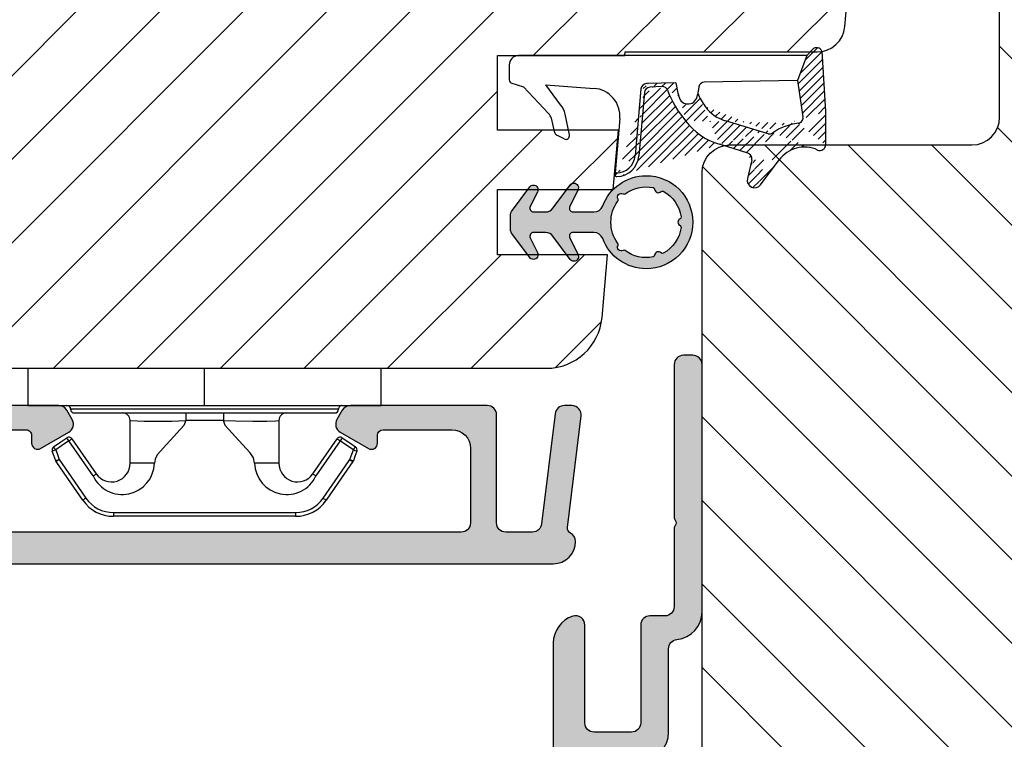
# Model space of a CAD drawing. Units: millimetres. Extents: x 7428 to 8616, y 5716 to 6556.
# Drawn here: x 8059 to 8112, y 5835 to 5874 of the extents above; entities that cross this region are included whole.
import ezdxf

# ---------------------------------------------------------------- set-up
doc = ezdxf.new("R2010")
doc.units = ezdxf.units.MM
doc.layers.get('0').update_dxf_attribs({"lineweight": 0})
for name, color, linetype, lineweight in [('03 FRAME', 40, 'Continuous', 25), ('04 FRAME HATCH', 40, 'Continuous', 0), ('05 SASH', 40, 'Continuous', 25), ('06 SASH HATCH', 40, 'Continuous', 0), ('09 ALUMINIUM', 55, 'Continuous', 25), ('10 ALUMINIUM HATCH', 55, 'Continuous', 0), ('13 GASKET', 254, 'Continuous', 25), ('14 GASKET HATCH', 254, 'Continuous', 0), ('15 CLIPS', 22, 'Continuous', 25)]:
    doc.layers.add(name, color=color, linetype=linetype, lineweight=lineweight)

# ---------------------------------------------------------------- blocks, each defined once
blk = doc.blocks.new('02 v.side')
at = {"layer": '14 GASKET HATCH'}
h = blk.add_hatch(dxfattribs=at)
h.set_pattern_fill('ANSI31', color=43, scale=0.1, style=0)
h.set_pattern_definition([(45, (0, 0), (-0.2245064030267288, 0.2245064030267289), [])])
edge = h.paths.add_edge_path()
edge.add_line((-17.12589703774194, 0.07063353115558257), (-16.61969565963852, 1.396405277846899))
edge.add_line((-17.92729047715289, -0.1663972503800402), (-18.12418762590067, 3.073050373533878))
edge.add_line((-17.12589703774194, 0.07063353115558257), (-17.42450623069081, -0.2600684142047349))
edge.add_arc((-17.64716694156462, -0.05901566532230262), 0.3, 200.9736532812382, 317.9193631345689)
edge.add_line((-16.61969565963852, 1.396405277846899), (-16.91164614813306, 3.364531754297563))
edge.add_line((-13.95133777340794, 5.316028401270503), (-12.41606025959229, 4.81912163805737))
edge.add_line((-15.03524143214983, 4.262691497225038), (-12.75580637949045, 3.564301900400156))
edge.add_arc((-13.2784927177953, 1.633809996312098), 2, 35.85915294467413, 74.85022402015707)
edge.add_arc((-17.82418892615868, 4.868843565947774), 0.3, 65.38136565423626, 180)
edge.add_arc((-16.99103596271061, 6.687044913295669), 1.7, 245.3813656542363, 323.3541924781055)
edge.add_arc((-14.31284289306473, 6.76884356594775), 0.4, 346.4613642189472, 503.3541924781054)
edge.add_arc((-13.87293482266222, 5.605602186883689), 0.3, 166.4613642189472, 254.8502240201571)
edge.add_line((-14.6337791097053, 7.00759017817177), (-15.62705704198814, 5.672371811343741))
edge.add_line((-14.16459850728864, 5.675832487111907), (-13.92395798022949, 6.675203165643555))
edge.add_line((-18.12418892615869, 3.07610177203151), (-18.12418892615869, 4.868843565947774))
edge.add_arc((-16.61489333748196, 3.408551856190631), 0.3, 96.54494725478526, 188.4376852670579)
edge.add_arc((-15.11364438289556, 3.973117711611795), 0.3, 74.85022402015865, 124.6740105645164)
edge.add_arc((-16.99103596271061, 6.687044913295669), 3, 276.5449472547852, 304.6740105645164)
edge.add_arc((-13.2784927177953, 1.633809996312098), 3.3, 35.85915294467413, 74.85022402015707)
edge.add_arc((-14.56897984203883, 0.7010544812641823), 3.592290761353148, 22.59308903226295, 35.85915294467413)
edge.add_line((-11.25237381765318, 2.081154982355311), (-11.23626775127906, 2.168843565947728))
edge.add_arc((-10.73626775127906, 2.168843565947784), 0.5, 10.79911578875154, 180.0000000000065)
edge.add_arc((-14.70199846052634, 0.02393277826422757), 5.417253148946114, 20.57265361415038, 40.84549301430939)
edge.add_arc((-14.08011304539275, 1.023864632527935), 4.03006633689945, 7.182906592028066, 17.89991711675124)
edge.add_line((-10.08167447320611, 1.527773021285499), (-8.491937097951649, 1.573702474530878))
edge.add_arc((-9.349349651755462, 2.032946043301992), 0.3, 200.5726536141504, 271.5995782041187)
edge.add_line((-8.38335350050366, 2.044671835732176), (-8.081411469233643, 5.459496045807841))
edge.add_line((-8.200033915526205, 1.847199204330993), (-7.88218874110089, 5.441880581143439))
edge.add_arc((-8.49886800772535, 1.873622401327511), 0.3, 271.3238240437486, 354.9469934722599)
edge.add_line((-9.34097536779561, 1.733062947132568), (-8.67799957046833, 1.771124266703511))
edge.add_arc((-8.682187592702803, 2.071095032728694), 0.3, 270.799879310477, 354.9469934722599)
edge.add_arc((-6.884730041270132, 5.370633531155535), 1.2, 91.19887520445266, 175.9143832200254)
edge.add_arc((-6.884730041270132, 5.370633531155535), 1, 90, 175.9143832200254)
edge.add_line((-6.884730041270132, 6.370633531155535), (-6.815849244671426, 6.370633531155534))
edge.add_line((-6.815849244671449, 6.370633531155535), (-6.808103055592767, 6.461939314039115))
edge.add_arc((-6.907745113349165, 6.47039273500758), 0.1, 355.1507593518321, 451.1988752044526)
at = {"layer": '13 GASKET'}
for p, q in [((-14.6337791097053, 7.00759017817177), (-15.62705704198814, 5.672371811343741)), ((-14.16459850728864, 5.675832487111907), (-13.92395798022949, 6.675203165643555)), ((-7.063562729783571, 3.450788242169837), (-6.815849244671448, 6.370633531155534)), ((-6.884730041270132, 6.370633531155535), (-6.815849244671426, 6.370633531155534)), ((-6.815849244671449, 6.370633531155535), (-6.808103055592767, 6.461939314039115)), ((-13.95133777340794, 5.316028401270503), (-12.41606025959229, 4.81912163805737)), ((-8.38335350050366, 2.044671835732176), (-8.081411469233643, 5.459496045807841)), ((-8.200033915526205, 1.847199204330993), (-7.88218874110089, 5.441880581143439)), ((-18.12418892615869, 3.07610177203151), (-18.12418892615869, 4.868843565947774)), ((-15.03524143214983, 4.262691497225038), (-12.75580637949045, 3.564301900400156)), ((-4.358512874386776, 4.328626107972583), (-4.128945006776775, 3.210312962200875)), ((-4.073155490001056, 4.547729004147754), (-3.673155490001051, 4.347729004147766)), ((-3.567974242194112, 4.21490343465581), (-3.38297189423139, 3.433184079877833)), ((-16.61969565963852, 1.396405277846899), (-16.91164614813306, 3.364531754297563)), ((-1.878456508084868, 1.751742289849176), (-3.237441078297565, 3.182684805192992)), ((-17.92729047715289, -0.1663972503800402), (-18.12418762590067, 3.073050373533878)), ((-3.870164306470714, 2.718249481949955), (-3.091126151362887, 1.632134607874548)), ((-11.25237381765318, 2.081154982355311), (-11.23626775127906, 2.168843565947728)), ((-11.23626775127906, 2.168843565947784), (-11.23626775127906, 2.168843565947784)), ((-11.31534168995106, 1.738329899844646), (-11.25237381765318, 2.08115498235531)), ((-9.34097536779561, 1.733062947132568), (-8.67799957046833, 1.771124266703511)), ((-3.091126151362887, 1.632134607874548), (-5.678586427317073, 1.828000337923471)), ((-1.211231783871285, 1.533303221367134), (-1.878456508084868, 1.751742289849176)), ((-17.12589703774194, 0.07063353115558257), (-16.61969565963852, 1.396405277846899)), ((-16.61969565963852, 1.396405277846899), (-11.60347493004699, 1.492605429146525)), ((-10.08167447320611, 1.527773021285499), (-8.491937097951649, 1.573702474530878)), ((-1.115849244671439, 0.5706335311555222), (-1.115849244671439, 1.313913853494171)), ((-17.12589703774194, 0.07063353115558257), (-17.42450623069081, -0.2600684142047349)), ((-17.12589703774194, 0.07063353115558257), (-1.615849244671439, 0.07063353115552218))]:
    blk.add_line(p, q, dxfattribs=at)
for centre, radius, start, end in [((-14.31284289306473, 6.76884356594775), 0.4, 346.4613642189472, 143.3541924781054), ((-6.884730041270132, 5.370633531155535), 1.2, 91.19887520445266, 175.9143832200254), ((-6.884730041270132, 5.370633531155535), 1, 90, 175.9143832200254), ((-6.907745113349165, 6.47039273500758), 0.1, 355.1507593518321, 91.19887520445266), ((-16.99103596271061, 6.687044913295669), 1.7, 245.3813656542363, 323.3541924781055), ((-13.87293482266222, 5.605602186883689), 0.3, 166.4613642189472, 254.8502240201571), ((-17.82418892615868, 4.868843565947774), 0.3, 65.38136565423626, 180), ((-13.2784927177953, 1.633809996312098), 3.3, 35.85915294467413, 74.85022402015707), ((-15.11364438289556, 3.973117711611795), 0.3, 74.85022402015865, 124.6740105645164), ((-4.162598209101048, 4.368843565947771), 0.1999999999999993, 63.43494882293511, 191.6005479815983), ((-3.762598209101043, 4.168843565947782), 0.1999999999999993, 13.31469598719062, 63.43494882293511), ((-16.61489333748196, 3.408551856190631), 0.3, 96.54494725478526, 188.4376852670579), ((-16.99103596271061, 6.687044913295669), 3, 276.5449472547852, 304.6740105645164), ((-13.2784927177953, 1.633809996312098), 2, 35.85915294467413, 74.85022402015707), ((-14.70199846052634, 0.02393277826422757), 5.417253148946114, 20.57265361415038, 40.84549301430939), ((-5.568931863437542, 3.323986927642921), 1.5, 175.150759351832, 265.8077645982944), ((-3.149371680348197, 3.41140025207676), 1, 191.6005479815983, 223.8800400531431), ((-2.896411976964004, 3.548333751647931), 0.5, 193.3146959871906, 226.9953116262368), ((-14.54373240245408, 3.076101772031509), 3.580456523704592, 180, 180.0488296046979), ((-14.56897984203883, 0.7010544812641823), 3.592290761353148, 22.59308903226295, 35.85915294467413), ((-10.73626775127906, 2.168843565947784), 0.5, 10.79911578875154, 180.0000000000065), ((-14.08011304539275, 1.023864632527935), 4.03006633689945, 7.182906592028066, 17.89991711675124), ((-11.61040583982066, 1.792525355943158), 0.3, 271.3238240437486, 349.5922886875087), ((-9.349349651755462, 2.032946043301992), 0.3, 200.5726536141504, 271.5995782041187), ((-8.682187592702803, 2.071095032728694), 0.3, 270.799879310477, 354.9469934722599), ((-8.49886800772535, 1.873622401327511), 0.3, 271.3238240437486, 354.9469934722599), ((-1.41584924467145, 1.313913853494171), 0.3, 0, 46.9953116262368), ((-1.615849244671439, 0.5706335311555222), 0.5, 270, 0), ((-17.64716694156462, -0.05901566532230262), 0.3, 200.9736532812382, 317.9193631345689)]:
    blk.add_arc(centre, radius, start, end, dxfattribs=at)
blk = doc.blocks.new('A$C5A905CC1')
at = {"layer": '14 GASKET HATCH'}
h = blk.add_hatch(color=256, dxfattribs=at)
edge = h.paths.add_edge_path()
edge.add_arc((-2.313563893234456, 1.239754257969733), 0.3000000000015715, 233.5310108141654, 269.9999999989571, ccw=False)
edge.add_line((-2.491880179088184, 0.9985006524002529), (-3.81099595635169, 1.97349054094957))
edge.add_arc((-3.662399051479333, 2.174535212258599), 0.2499999999988002, 179.9999999997253, 233.5310108153791, ccw=False)
edge.add_arc((-3.662399051478661, 2.174535212257958), 0.249999999999472, 57.980970379606276, 179.9999999995784, ccw=False)
edge.add_line((-3.529848827274691, 2.38650322414469), (-2.750632812760159, 2.003444886031502))
edge.add_arc((-2.662399051477063, 2.182929713718137), 0.1999999999996579, 243.8215206138163, 359.9999999992637)
edge.add_line((-2.462399051477405, 2.182929713715566), (-2.462399051477405, 2.824519991689158))
edge.add_arc((-2.9623990514772, 2.82451999168681), 0.4999999999997948, 2.689985927395688e-10, 53.53101081525221)
edge.add_line((-2.665205241730291, 3.226609334305977), (-3.910995956353872, 4.147402922659239))
edge.add_arc((-3.762399051477909, 4.348447593970088), 0.2500000000024062, 179.9999999993084, 233.5310108149622, ccw=False)
edge.add_arc((-3.762399051480843, 4.348447593971266), 0.249999999999472, 57.980970379606276, 179.9999999995784, ccw=False)
edge.add_line((-3.629848827276874, 4.560415605857997), (-2.750288927320071, 4.130118268021761))
edge.add_arc((-2.662399051478162, 4.309771739251227), 0.2000000000007568, 243.9312453548507, 360.0000000002295)
edge.add_line((-2.462399051477405, 4.309771739252028), (-2.462399051477405, 5.429505158688698))
edge.add_arc((-2.962399051480014, 5.429505158689556), 0.5000000000026095, 359.9999999999017, 429.5126848851589)
edge.add_arc((-1.912399051479028, 8.239754257970297), 2.499999999999105, 179.999999999482, 249.5126848852916, ccw=False)
edge.add_arc((-1.912399051478474, 8.239754257971413), 2.499999999999659, 89.9999999997421, 179.9999999995076, ccw=False)
edge.add_arc((-1.912399051484289, 8.239754257967942), 2.50000000000313, 44.999999999774104, 89.99999999960869, ccw=False)
edge.add_arc((-1.912399051474861, 8.239754257967567), 2.499999999996728, 8.031975085032173e-11, 44.999999999932925, ccw=False)
edge.add_arc((-1.912399051478876, 8.239754257971434), 2.500000000000743, 290.48731511473443, 359.9999999999917, ccw=False)
edge.add_arc((-0.8623990514753411, 5.429505158688926), 0.500000000003519, 110.4873151149135, 180.0000000000261)
edge.add_line((-1.36239905147886, 5.429505158688698), (-1.36239905147886, 4.309771739252028))
edge.add_arc((-1.162399051478103, 4.309771739251227), 0.2000000000007571, 179.9999999997705, 296.0687546451493)
edge.add_line((-1.074509175636194, 4.130118268021761), (-0.1949492756830296, 4.560415605857997))
edge.add_arc((-0.06239905147960934, 4.348447593970275), 0.2500000000000213, -1.850253283919301e-10, 122.01902962016649, ccw=False)
edge.add_arc((-0.06239905147953084, 4.348447593966156), 0.249999999999943, -53.53101081421022, 7.589164852106478e-10, ccw=False)
edge.add_line((0.0861978533976071, 4.147402922659239), (-1.159592861225974, 3.226609334305977))
edge.add_arc((-0.8623990514790656, 2.82451999168681), 0.4999999999997947, 126.4689891847478, 179.999999999731)
edge.add_line((-1.36239905147886, 2.824519991689158), (-1.36239905147886, 2.182929713715566))
edge.add_arc((-1.162399051479202, 2.182929713718137), 0.1999999999996582, 180.0000000007363, 296.1784793861837)
edge.add_line((-1.074165290196106, 2.003444886031502), (-0.2949492756815744, 2.38650322414469))
edge.add_arc((-0.1623990514781541, 2.174535212256967), 0.2500000000000216, -1.850253283919301e-10, 122.0190296201664, ccw=False)
edge.add_arc((-0.1623990514762883, 2.174535212258274), 0.2499999999981557, 306.46898918454644, 359.9999999995154, ccw=False)
edge.add_line((-0.01380214660457568, 1.97349054094957), (-1.332917923868081, 0.9985006524002529))
edge.add_arc((-1.511234209721926, 1.239754257970085), 0.3000000000019241, 270.0000000003703, 306.46898918581246, ccw=False)
edge.add_line((-1.511234209719987, 0.9397542579681613), (-2.313563893239916, 0.9397542579681613))
edge = h.paths.add_edge_path(flags=16)
edge.add_arc((-1.912399051482802, 8.239754257971567), 1.899999999997786, -36.67934481227297, 11.228400938444395, ccw=False)
edge.add_arc((-0.3084169782435188, 7.045082123574087), 0.09999999999691905, 143.3206551864913, 209.7424767078083)
edge.add_arc((-0.5688961672310183, 6.896251373719327), 0.1999999999996071, -119.74247670902753, 29.74247671055531, ccw=False)
edge.add_arc((-0.7177269170857494, 6.635772184728289), 0.09999999999997713, 60.25752329015628, 126.6793448115152)
edge.add_arc((-1.912399051486032, 8.23975425796948), 1.899999999997932, 233.32065518777222, 306.67934481241144, ccw=False)
edge.add_arc((-3.107071185884387, 6.635772184723516), 0.1000000000026542, 53.3206551875142, 119.7424767070156)
edge.add_arc((-3.255901935741842, 6.896251373715631), 0.1999999999992163, 150.2575232905621, 299.7424767109657, ccw=False)
edge.add_arc((-3.516381124730709, 7.045082123573468), 0.1000000000000239, 330.2575232888153, 396.679344812626)
edge.add_arc((-1.912399051496797, 8.239754257969585), 1.899999999989559, 168.7715990614454, 216.6793448123834, ccw=False)
edge.add_arc((-3.677944810185864, 8.590251296370202), 0.1000000000027369, 93.79771282433279, 168.7715990631231, ccw=False)
edge.add_arc((-3.697815030978064, 8.889592530292116), 0.1999999999976388, 273.7977128194559, 406.2022871789935)
edge.add_arc((-3.490180722525279, 9.106128887407515), 0.1000000000014843, 151.2284009294407, 226.2022871795994, ccw=False)
edge.add_arc((-1.912399051486596, 8.239754257972358), 1.899999999999963, 98.7715990614455, 151.2284009379553, ccw=False)
edge.add_arc((-2.186891784336372, 10.01870162639471), 0.09999999999881146, 23.797712820998186, 98.77159906016408, ccw=False)
edge.add_arc((-1.912399051485409, 10.13975425797321), 0.2000000000013062, 203.7977128203503, 336.2022871796497)
edge.add_arc((-1.637906318636265, 10.01870162639993), 0.0999999999950405, 81.22840093422963, 156.2022871813171, ccw=False)
edge.add_arc((-1.912399051488639, 8.239754257969473), 1.900000000004597, 28.771599061566576, 81.22840093821941, ccw=False)
edge.add_arc((-0.3346173804459082, 9.106128887407051), 0.100000000001405, -46.202287179262385, 28.771599061375127, ccw=False)
edge.add_arc((-0.126983071993097, 8.889592530291711), 0.1999999999976925, 133.7977128208551, 266.202287178555)
edge.add_arc((-0.1468532927838458, 8.590251296370862), 0.1000000000015221, 11.228400936628987, 86.20228718043478, ccw=False)
at = {"layer": '13 GASKET'}
blk.add_lwpolyline([(-2.313563893239916, 0.9397542579681613, -0.160482808728823), (-2.491880179088184, 0.9985006524002529), (-3.81099595635169, 1.97349054094957, -0.2379155202608505), (-3.912399051478133, 2.174535212259798, -0.5891568643522112), (-3.529848827274691, 2.38650322414469), (-2.750632812760159, 2.003444886031502, 0.5553275361855571), (-2.462399051477405, 2.182929713715566), (-2.462399051477405, 2.824519991689158, 0.2379155202577592), (-2.665205241730291, 3.226609334305977), (-3.910995956353872, 4.147402922659239, -0.2379155202608505), (-4.012399051480315, 4.348447593973106, -0.5891568643522112), (-3.629848827276874, 4.560415605857997), (-2.750288927320071, 4.130118268021761, 0.5547012925940934), (-2.462399051477405, 4.309771739252028), (-2.462399051477405, 5.429505158688698, 0.3129626543681778), (-2.787399051478133, 5.897880008571519, -0.312962654370824), (-4.412399051478133, 8.2397542579929, -0.4142135623718963), (-1.912399051467219, 10.73975425797107, -0.1989123673789082), (-0.1446320985087368, 10.00752121092955, -0.1989123673789895), (0.5876009485218674, 8.239754257971072, -0.3129626543681778), (-1.037399051478133, 5.897880008571519, 0.3129626543674849), (-1.36239905147886, 5.429505158688698), (-1.36239905147886, 4.309771739252028, 0.5547012925940936), (-1.074509175636194, 4.130118268021761), (-0.1949492756830296, 4.560415605857997, -0.5891568643544405), (0.1876009485204122, 4.348447593969468, -0.2379155202576937), (0.0861978533976071, 4.147402922659239), (-1.159592861225974, 3.226609334305977, 0.2379155202577592), (-1.36239905147886, 2.824519991689158), (-1.36239905147886, 2.182929713715566, 0.555327536185557), (-1.074165290196106, 2.003444886031502), (-0.2949492756815744, 2.38650322414469, -0.5891568643544405), (0.0876009485218674, 2.17453521225616, -0.2379155202576937), (-0.01380214660457568, 1.97349054094957), (-1.332917923868081, 0.9985006524002529, -0.1604828087317341), (-1.511234209719987, 0.9397542579681613)], format="xyb", close=True, dxfattribs=at)
blk.add_lwpolyline([(-0.04876741729822243, 8.609723354056769, -0.2121358758887536), (-0.3886160819020006, 7.104815730293922, 0.2982166266963211), (-0.3952433745726012, 6.995471873626229, -0.7637626158293958), (-0.6681166671332903, 6.722598581058264, 0.2982166266965203), (-0.7774605238046206, 6.715971288391302, -0.3314867027973096), (-3.047337579162559, 6.715971288387664, 0.2982166266876934), (-3.156681435833889, 6.722598581058264, -0.7637626158350682), (-3.429554728401854, 6.995471873618953, 0.2982166267081692), (-3.436182021068817, 7.104815730293922, -0.2121358758897588), (-3.776030685672595, 8.609723354056769, -0.3393271914647967), (-3.684568217122433, 8.690031707679736, 0.6519202405257142), (-3.559392158676928, 9.033950101700611, -0.3393271915201133), (-3.577835259799031, 9.154260811279528, -0.2329685710395339), (-2.20214138060328, 10.11753203575063, -0.3393271914666278), (-2.095394206720812, 10.05905250358774, 0.6519202405242336), (-1.729403896250005, 10.05905250358774, -0.3393271915051703), (-1.622656722360261, 10.11753203575063, -0.2329685710401912), (-0.2469628431645106, 9.154260811264976, -0.3393271914737869), (-0.2654059442938888, 9.033950101700611, 0.6519202405142891), (-0.1402298858556605, 8.690031707679736, -0.3393271914892008), (-0.04876741729822243, 8.609723354056769, -5.53287925955306)], format="xyb", dxfattribs=at)
blk = doc.blocks.new('sdfe')
at = {"layer": '15 CLIPS'}
for p, q in [((-1277.751618560163, -1014.29652594448), (-1279.751618887989, -1014.29652594448)), ((-1279.751618887989, -1033.296519745597), (-1279.751618887989, -1014.29652594448)), ((-1277.751618560163, -1023.796493042716), (-1277.751618560163, -1014.29652594448)), ((-1276.01763003668, -1016.388589371451), (-1275.853292580454, -1016.502553452262)), ((-1277.55161889991, -1016.596490372428), (-1277.55161889991, -1023.796493042716)), ((-1277.351619239656, -1023.796493042716), (-1277.351619239656, -1016.796523560294)), ((-1272.001621808617, -1028.693729866751), (-1272.001621808617, -1018.899315823325)), ((-1272.001621808617, -1018.899315823325), (-1271.801618423073, -1018.899315823325)), ((-1271.801618423073, -1018.899315823325), (-1271.801618423073, -1028.693729866751)), ((-1276.951619919149, -1019.796544541129), (-1274.651618238298, -1019.796544541129)), ((-1274.651618238298, -1019.796544541129), (-1274.651618238298, -1021.102601517447)), ((-1277.351619239656, -1022.784942616233), (-1276.951619919149, -1022.784942616233)), ((-1276.951619919149, -1022.784942616233), (-1276.951619919149, -1024.808043469199)), ((-1277.751618560163, -1023.796493042716), (-1279.751618887989, -1023.796493042716)), ((-1277.751618560163, -1033.296519745597), (-1277.751618560163, -1023.796493042716)), ((-1277.55161889991, -1023.796493042716), (-1277.55161889991, -1030.996495713004)), ((-1277.351619239656, -1030.796522129782), (-1277.351619239656, -1023.796493042716)), ((-1277.351619239656, -1024.808043469199), (-1276.951619919149, -1024.808043469199)), ((-1274.651618238298, -1026.490444172629), (-1274.651618238298, -1027.796501148948)), ((-1274.651618238298, -1027.796501148948), (-1276.951619919149, -1027.796501148948)), ((-1272.001621808617, -1028.693729866751), (-1271.801618423073, -1028.693729866751)), ((-1275.853292580454, -1031.090492237815), (-1276.01763003668, -1031.204456318625)), ((-1279.751618887989, -1033.296519745597), (-1277.751618560163, -1033.296519745597))]:
    blk.add_line(p, q, dxfattribs=at)
at = {"layer": '15 CLIPS', "flags": 128}
for points in [[(-1276.01763003668, -1016.388589371451), (-1275.743467297165, -1015.993291367301), (-1275.528056110947, -1015.682751168021)], [(-1275.363722380011, -1015.796774853476), (-1275.637881394236, -1016.192013252982), (-1275.853292580454, -1016.502553452262)], [(-1275.363722380011, -1015.796774853476), (-1275.431455608217, -1015.749746788749), (-1275.490873988478, -1015.708559979209), (-1275.519212271778, -1015.688890446433), (-1275.528056110947, -1015.682751168021)], [(-1275.363722380011, -1015.796774853476), (-1275.335868384449, -1015.719169605979), (-1275.311437930672, -1015.651101101645), (-1275.299785222618, -1015.618616570243), (-1275.296149339287, -1015.608543385276)], [(-1274.850865389912, -1015.980833996543), (-1275.138066645472, -1015.877777565726), (-1275.363722380011, -1015.796774853476)], [(-1275.296149339287, -1015.608543385276), (-1275.008948083727, -1015.711599816092), (-1274.783292349188, -1015.792602528342)], [(-1274.850865389912, -1015.980833996543), (-1274.82301511964, -1015.90328835369), (-1274.798580940573, -1015.835219849356), (-1274.786928232519, -1015.802735317954), (-1274.783292349188, -1015.792602528342)], [(-1274.850865389912, -1015.980833996543), (-1274.803882028667, -1015.913123120078), (-1274.762669142096, -1015.853697289237), (-1274.743010785191, -1015.825385082969), (-1274.736875232069, -1015.816503990897)], [(-1274.783292349188, -1015.792602528342), (-1274.756514962522, -1015.804523457297), (-1274.736875232069, -1015.816503990897)], [(-1274.736875232069, -1015.816503990897), (-1273.574785824625, -1016.622597206839), (-1272.661713447182, -1017.255956162223)], [(-1272.775703605024, -1017.420286167868), (-1273.937796737759, -1016.614192951926), (-1274.850865389912, -1015.980833996543)], [(-1274.081667449085, -1017.974847782859), (-1275.137612160055, -1017.242366303214), (-1275.967282738296, -1016.666883457907)], [(-1275.853292580454, -1016.502553452262), (-1274.797347869484, -1017.235034931907), (-1273.967677291243, -1017.810517777213)], [(-1272.775703605024, -1017.420286167868), (-1272.733745660393, -1017.359787453421), (-1272.713327344267, -1017.330342758902), (-1272.695099498836, -1017.304057110556), (-1272.68029519519, -1017.282718647727), (-1272.669715370743, -1017.267519463309), (-1272.661713447182, -1017.255956162223)], [(-1276.951619919149, -1022.784942616233), (-1276.951619919149, -1022.784883011588), (-1276.937854971497, -1022.129410732993), (-1276.920863922445, -1021.202200878867), (-1276.917794283239, -1020.452136029013), (-1276.930978085606, -1019.964927662619), (-1276.951619919149, -1019.796544541129), (-1276.951619919149, -1019.796544541129)], [(-1274.651618238298, -1021.102601517447), (-1274.935120280592, -1021.168226231345), (-1275.218618597595, -1021.342629421958), (-1275.664118613808, -1021.755093563803), (-1276.676618989317, -1022.685641278037), (-1276.951619919149, -1022.784942616233)], [(-1276.951619919149, -1024.808043469199), (-1276.676618989317, -1024.90740441204), (-1275.664118613808, -1025.837952126273), (-1275.097118254511, -1026.336246956595), (-1274.874368246405, -1026.4491381538), (-1274.651618238298, -1026.490444172629)], [(-1275.967282738296, -1030.926162232169), (-1274.911338027327, -1030.193680752524), (-1274.081667449085, -1029.618197907218)], [(-1273.967677291243, -1029.782527912864), (-1274.009635235874, -1029.722029198417), (-1274.030053552, -1029.692584503897), (-1274.04828139743, -1029.666298855552), (-1274.063085701076, -1029.644960392722), (-1274.073661800234, -1029.629761208304), (-1274.081667449085, -1029.618197907218)], [(-1273.967677291243, -1029.782527912864), (-1275.023622002213, -1030.515009392508), (-1275.853292580454, -1031.090492237815)], [(-1274.850865389912, -1031.612152088889), (-1273.688775982468, -1030.806118477591), (-1272.775703605024, -1030.172759522208)], [(-1272.775703605024, -1030.172759522208), (-1272.733745660393, -1030.233258236655), (-1272.713327344267, -1030.262643326529), (-1272.695099498836, -1030.288928974875), (-1272.68029519519, -1030.310267437705), (-1272.669715370743, -1030.325526226767), (-1272.661713447182, -1030.337089527854)], [(-1272.661713447182, -1030.337089527854), (-1273.823806579916, -1031.143182743796), (-1274.736875232069, -1031.776482094535)], [(-1275.528056110947, -1031.910294522055), (-1275.802218850462, -1031.514996517905), (-1276.01763003668, -1031.204456318625)], [(-1275.853292580454, -1031.090492237815), (-1275.900279666988, -1031.022721756705), (-1275.94149255356, -1030.963355530509), (-1275.961150910465, -1030.934983719596), (-1275.967282738296, -1030.926162232169)], [(-1275.853292580454, -1031.090492237815), (-1275.579133566229, -1031.48573063732), (-1275.363722380011, -1031.7962708366)], [(-1275.363722380011, -1031.7962708366), (-1275.076521124451, -1031.693154801139), (-1274.850865389912, -1031.612152088889)], [(-1274.850865389912, -1031.612152088889), (-1274.82301511964, -1031.689757336386), (-1274.798580940573, -1031.75782584072), (-1274.786928232519, -1031.790310372123), (-1274.783292349188, -1031.80038355709)], [(-1274.736875232069, -1031.776482094535), (-1274.762110348551, -1031.791383255729), (-1274.783292349188, -1031.80038355709)], [(-1275.363722380011, -1031.7962708366), (-1275.431455608217, -1031.843239296683), (-1275.490873988478, -1031.884485710868), (-1275.519212271778, -1031.904155243644), (-1275.528056110947, -1031.910294522055)], [(-1275.363722380011, -1031.7962708366), (-1275.335868384449, -1031.873876084098), (-1275.311437930672, -1031.941944588431), (-1275.299785222618, -1031.974369515189), (-1275.296149339287, -1031.984502304801)], [(-1274.783292349188, -1031.80038355709), (-1275.070493604748, -1031.903499592551), (-1275.296149339287, -1031.984502304801)]]:
    blk.add_lwpolyline(points, dxfattribs=at)
at = {"layer": '15 CLIPS'}
for centre, radius, start, end in [((-1275.363771224529, -1015.796688068545), 0.1999278399978054, 70.23083835751008, 145.2574362281272), ((-1277.551702284264, -1016.396574105702), 0.1999162841157195, 179.9835731574628, 270.0238978617066), ((-1275.853339062092, -1016.502568141859), 0.1999567064013017, 145.2485718635039, 235.2608099114717), ((-1277.551643599416, -1016.796514730858), 0.2000243599548527, 359.9974708608388, 89.9929249743513), ((-1350.009668130697, -965.1844885167009), 90.18154924084618, 325.1887329364396, 325.3157975873461), ((-1273.8032251893, -1018.900142518519), 1.801603570355001, 0.02629110423141859, 55.22625504160895), ((-1273.801496400221, -1018.899247599582), 1.999877978312006, 359.9980454144732, 55.25491702311609), ((-1274.696940019609, -1019.376098440246), 1.727097837253968, 271.5037045698392, 65.02343748753667), ((-1274.651628375791, -1018.796533282279), 1.000011258901074, 270.0005808289758, 55.25294636607611), ((-1375.614041681502, -947.4235788727624), 123.6377958477756, 325.2059247157232, 325.2986058080625), ((-1276.951576880287, -1019.396502182492), 0.4000423609518949, 180.0050970011336, 269.993835789919), ((-1303.648043712107, -1026.302272309073), 26.73820792721736, 356.7964333864831, 3.203566613517896), ((-1274.700012991975, -1028.217585669687), 1.727819378015159, 295.077873982481, 88.39498396014196), ((-1276.951576880287, -1028.196543507584), 0.4000423609518493, 90.00616421008102, 179.9949029988989), ((-1274.651651284341, -1028.796519575152), 1.000018426750359, 304.74836616886, 89.99810663609628), ((-1273.803434038699, -1028.692793865758), 1.801812473197853, 304.7772177223356, 359.9702361318138), ((-1273.801754305993, -1028.693663108801), 2.000135884033944, 304.7489499069009, 359.9980876555107), ((-1277.551600561063, -1031.19651371184), 0.2000179996771818, 90.00525321989294, 180.0043509449697), ((-1277.551541868408, -1030.796573092597), 0.1999226352472523, 269.9779235600317, 0.01460542076366725), ((-1275.853346463128, -1031.090476209266), 0.1999513887642524, 124.737665981604, 214.7529522433599), ((-1160.835608739262, -952.6453316493535), 138.6911586203074, 214.7064239370757, 214.7890455391384), ((-1275.363715001907, -1031.796181920193), 0.2000742012953344, 214.7747339455741, 289.7369914688092)]:
    blk.add_arc(centre, radius, start, end, dxfattribs=at)
blk = doc.blocks.new('Aluclad inward door sash')
at = {"layer": '10 ALUMINIUM HATCH'}
h = blk.add_hatch(color=256, dxfattribs=at)
h.dxf.hatch_style = 1
h.paths.add_polyline_path([(-1.750458013406842, -59.50000032782646), (-0.2504580134068419, -59.50000032782646, -0.4142135623730951), (0.4995419865931581, -60.25000032782646, 0.4142135623729397), (1.24954198659276, -61.00000032782646), (6.426168179160008, -61.00000032782918, 0.3345953195022233), (7.868060723068382, -59.91345636155458), (14.49031542398494, -36.81890966678338, 0.4985816080534279), (14.2500000000004, -36.50000032782918), (14.03494096068194, -36.50000032782918, 0.3345953195018246), (13.07367926474383, -37.22436297201135), (13.00342746603086, -37.46936010954791, 0.2887155172905806), (13.06889008585837, -37.69455923344889, -0.6299407883485902), (12.9594999015283, -38.07604814229477, 0.6299407883488835), (12.85010971719841, -38.45753705114062, -0.6299407883483853), (12.74071953286884, -38.83902595998634, 0.6299407883483364), (12.631329348539, -39.22051486883296, -0.6299407883484687), (12.52193916420958, -39.60200377767787, 0.6299407883485543), (12.41254897987991, -39.98349268652375, -0.6299407883487405), (12.30315879554988, -40.36498159537054, 0.6299407883486248), (12.19376861121998, -40.74647050421653, -0.6299407883492678), (12.08437842689001, -41.12795941306141, 0.6299407883497455), (11.97498824256022, -41.50944832190673, -0.6299407883487264), (11.86559805823057, -41.89093723075358, 0.6299407883478515), (11.75620787390085, -42.27242613959899, -0.6299407883474569), (11.64681768957115, -42.65391504844514, 0.2887155172901064), (11.47196488541429, -42.81020483339099), (11.19068221639053, -43.79115407614704, -0.4142135623732077), (10.57223269051268, -44.13396624620775), (8.841961637823502, -43.63781900573662, -0.4142135623730663), (8.499149467762969, -43.0193694798589), (8.743130228094962, -42.16850745225828, 0.288715517290854), (8.677667608267392, -41.94330832835811, -0.6299407883495919), (8.787057792597352, -41.56181941951218, 0.6299407883497389), (8.896447976927234, -41.18033051066617, -0.6299407883493541), (9.005838161256762, -40.79884160182063, 0.6299407883487881), (9.1152283455867, -40.4173526929748, -0.6299407883484132), (9.224618529916405, -40.03586378412902, 0.6299407883486506), (9.334008714245954, -39.65437487528334, -0.6299407883488101), (9.443398898575886, -39.2728859664367, 0.6299407883488075), (9.552789082905527, -38.89139705759115, -0.6299407883489012), (9.662179267235082, -38.50990814874609, 0.6299407883496785), (9.771569451564446, -38.1284192399001, -0.629940788349251), (9.88095963589371, -37.7469303310536, 0.2887155172901452), (10.05581244005135, -37.59064054610743), (10.27710270874584, -36.81890966678361, 0.4985816080537278), (10.03678728476137, -36.50000032782918), (9.821728245442003, -36.50000032782918, 0.3345953195020784), (8.860466549503649, -37.22436297201223), (7.256226744467845, -42.81901203947901, 0.4142135623731379), (8.284663254650205, -44.67436061711226), (10.11106047693241, -45.19807159316407, -0.414213562373148), (10.45387264699317, -45.81652111904179), (6.691401022816216, -58.93781900573728, -0.3345953195020669), (6.210770174847482, -59.30000032782846), (2.137009263855525, -59.30000032782846, -0.288071439141527), (1.956823054250968, -59.18679278065856, 0.2880714391416132), (-0.2504580134081493, -57.80000032782573), (-1.750458013406785, -57.80000032782618, 0.1145422310320293), (-2.829738646339482, -58.05053372990454, -0.5550921082615861), (-3.549999999999724, -57.60166299563447), (-3.549999999998818, -56.50000032782707, 0.4142135623740018), (-3.749999999999545, -56.30000032782664), (-3.749999999997726, -56.18284304030112, 0.5988366527482623), (-3.66999999999965, -55.66000032782561, -0.2360679774999171), (-3.749999999999773, -55.50000032782646, -0.2360679774997906), (-3.669999999999703, -55.34000032782667, 0.5988366527470559), (-3.749999999997726, -54.8171576153527), (-3.749999999999545, -54.70000032782718, 0.4142135623726399), (-3.5499999999995, -54.50000032782677), (-3.549999999999727, -53.00000032782638, 0.4142135623730509), (-4.049999999999727, -52.50000032782646), (-11.41132486540544, -52.50000032782646, 0.2679491924311542), (-11.84433756729757, -52.75000032782644), (-12.1330127018928, -53.2500003278273, 0.414213562373135), (-11.95000000000051, -53.93301302971926), (-10.43708348754029, -54.80649578544909, 0.577350269190435), (-9.950000000000045, -54.52527800279896), (-9.950000000001182, -54.10000032782808, -0.4142135623738052), (-9.65000000000062, -53.80000032782664), (-5.949999999999608, -53.80000032782573, -0.4142135623731669), (-4.949999999999363, -54.80000032782573), (-4.949999999999363, -58.80000032782846, -0.4142135623730951), (-5.449999999999363, -59.30000032782846), (-33.04999999999973, -59.30000032782846, -0.4142135623730951), (-33.54999999999973, -58.80000032782846), (-33.54999999999973, -54.80000032782573, -0.414213562373239), (-32.54999999999924, -53.80000032782573), (-28.85000000000033, -53.80000032782755, -0.4142135623721681), (-28.55000000000177, -54.10000032782545), (-28.55000000000064, -54.5252780028008, 0.5773502691884889), (-28.06291651246158, -54.80649578544867), (-26.55000000000068, -53.93301302971943, 0.4142135623735076), (-26.36698729810826, -53.25000032782658), (-26.65566243270351, -52.7500003278266, 0.2679491924310481), (-27.08867513459652, -52.50000032782646), (-34.05001778220003, -52.50000032782918), (-41.41134264760398, -52.50000032782918, 0.2679491924309439), (-41.84435534949679, -52.75000032782933), (-42.13303048409171, -53.25000032782872, 0.4142135623733761), (-41.95001778219952, -53.93301302972131), (-40.43710126973856, -54.80649578545149, 0.5773502691904221), (-39.95001778219853, -54.52527800280146), (-39.95001778219967, -54.10000032783081, -0.414213562373807), (-39.6500177821991, -53.80000032782937), (-35.95001778219991, -53.80000032782846, -0.414213562373167), (-34.95001778219967, -54.80000032782846), (-34.95001778219967, -58.80000032782846, -0.4142135623730951), (-35.45001778219967, -59.30000032782846), (-63.05001778219912, -59.30000032782846, -0.4142135623730951), (-63.55001778219912, -58.80000032782846), (-63.55001778219912, -54.80000032782846, -0.4142135623730951), (-62.55001778219912, -53.80000032782846), (-58.85001778220078, -53.80000032782846, -0.414213562372312), (-58.55001778220026, -54.10000032782818), (-58.55001778219912, -54.52527800280353, 0.5773502691886384), (-58.06293429465994, -54.80649578545133), (-56.55001778219926, -53.9330130297213, 0.4142135623733729), (-56.36700508030709, -53.25000032782873), (-56.65568021490199, -52.75000032782934, 0.267949192430946), (-57.08869291679481, -52.50000032782918), (-58.74998488043593, -52.50000032782782), (-64.45001778219887, -52.50000032782918, 0.4142135623730243), (-64.95001778219876, -53.00000032782918), (-64.95001778219876, -58.80000032782846, -0.4142135623730951), (-65.45001778219876, -59.30000032782846), (-66.87733579111912, -59.30000032782846, -0.3788661086952897), (-67.3736088669398, -58.86093499953105), (-68.10072299399454, -52.93906565612704, 0.3788661086952908), (-68.59699606981573, -52.50000032782918), (-68.99999999999957, -52.50000032782918, 0.4504671536908607), (-69.49627307582026, -53.06093499953189), (-68.76081685911029, -59.05074521101569, -0.3169649902445165), (-68.92400569360541, -59.35542831153492, 0.284552316342183), (-69.19971131318948, -59.80394057845803, 0.4132521600860952), (-67.99971778219751, -61.00000032782827), (-3.25045801340752, -61.00000032782782, 0.4142135623732269), (-2.500458013406842, -60.2500003278268, -0.4142135623732284)])
at = {"layer": '09 ALUMINIUM'}
for points in [[(-35.95001778219967, -53.80000032782846), (-39.65001778219857, -53.80000032782937, 0.414213562373095), (-39.95001778219967, -54.10000032782955), (-39.95001778219853, -54.52527800280222, -0.577350269191039), (-40.43710126973974, -54.80649578545081), (-41.95001778219967, -53.93301302972122, -0.4142135623732769), (-42.13303048409171, -53.25000032782873), (-41.84435534949671, -52.75000032782918, -0.267949192430969), (-41.41134264760376, -52.50000032782918), (-34.05001778220003, -52.50000032782918)], [(-3.250458013406842, -61.00000032782782), (-67.99971778219833, -61.00000032782827, -0.4132521600857971), (-69.19971131318948, -59.80394057845842, -0.2845523163417765), (-68.92400569360643, -59.35542831153543, 0.3169649902436416), (-68.76081685911004, -59.05074521101778), (-69.49627307582023, -53.06093499953204, -0.4504671536909641), (-68.99999999999955, -52.50000032782918), (-68.59699606981621, -52.50000032782918, -0.378866108695157), (-68.10072299399462, -52.93906565612633), (-67.37360886693978, -58.86093499953131, 0.378866108695157), (-66.8773357911191, -59.30000032782846), (-65.45001778219876, -59.30000032782846, 0.414213562373095), (-64.95001778219876, -58.80000032782846), (-64.95001778219876, -53.00000032782918, -0.414213562373095), (-64.45001778219876, -52.50000032782918), (-57.08869291679503, -52.50000032782918, -0.2679491924309689), (-56.65568021490208, -52.75000032782918), (-56.36700508030708, -53.25000032782873, -0.4142135623732771), (-56.55001778219912, -53.93301302972122), (-58.06293429465904, -54.80649578545081, -0.577350269191039), (-58.55001778219912, -54.52527800280222), (-58.55001778220026, -54.10000032782955, 0.414213562373095), (-58.85001778220021, -53.80000032782846), (-62.55001778219912, -53.80000032782846, 0.414213562373095), (-63.55001778219912, -54.80000032782846), (-63.55001778219912, -58.80000032782846, 0.414213562373095), (-63.05001778219912, -59.30000032782846), (-35.45001778219967, -59.30000032782846, 0.414213562373095)]]:
    blk.add_lwpolyline(points, format="xyb", dxfattribs=at)
at = {"xscale": -1, "rotation": 90}
blk.add_blockref('sdfe', (-1073.046510824916, -1330.251618887992), dxfattribs=at)

msp = doc.modelspace()

# ---------------------------------------------------------------- hatches: boundary and pattern name
at = {"layer": '04 FRAME HATCH'}
h = msp.add_hatch(dxfattribs=at)
h.set_pattern_fill('ANSI31', color=256, angle=269.9999999999999, style=0)
h.set_pattern_definition([(314.9999999999999, (24918.24950823421, 6128.560732980613), (2.245064030267291, 2.245064030267286), [])])
h.paths.add_polyline_path([(8138.915290855412, 5807.10229980549), (8098.915290855412, 5807.10229980549, -0.4142135623731922), (8095.915290855412, 5810.10229980549), (8095.915290855412, 5865.60229980549, -0.4142135623729655), (8097.415290855412, 5867.10229980549), (8110.415290855412, 5867.10229980549, 0.4142135623731933), (8111.915290855412, 5868.60229980549), (8111.915290855416, 5885.50229980549, -0.4142135623731245), (8113.415290855416, 5887.00229980549), (8118.915290855416, 5887.00229980549), (8118.915290855416, 5899.40229980549), (8113.415290855416, 5899.40229980549, -0.4142135623729484), (8111.915290855416, 5900.90229980549), (8111.915290855416, 5918.10229980549, -0.4142135623731483), (8114.915290855416, 5921.10229980549), (8138.915290855416, 5921.10229980549, -0.4142135623731109), (8141.915290855416, 5918.10229980549), (8141.915290855416, 5916.306463262088, -0.3616214947868756), (8141.506199946324, 5915.814797179071, 0.8320502943378366), (8141.506199946324, 5911.38980243191, -0.3616214947864094), (8141.915290855416, 5910.898136348893), (8141.915290855416, 5906.60229980549), (8141.415290855416, 5906.10229980549), (8138.915290855416, 5906.10229980549), (8138.915290855416, 5894.10229980549), (8141.415290855416, 5894.10229980549), (8141.915290855416, 5893.60229980549), (8141.915290855416, 5891.587581179729), (8138.915290855416, 5884.34494049261), (8141.915290855416, 5883.10229980549), (8141.915290855412, 5862.40229980549), (8141.415290855412, 5861.90229980549), (8131.915290855412, 5861.90229980549), (8131.915290855412, 5857.90229980549), (8141.415290855412, 5857.90229980549), (8141.915290855412, 5857.40229980549), (8141.915290855412, 5834.60229980549), (8141.415290855412, 5834.10229980549), (8138.915290855412, 5834.10229980549), (8138.915290855412, 5822.10229980549), (8141.415290855412, 5822.10229980549), (8141.915290855412, 5821.60229980549), (8141.915290855412, 5810.10229980549, -0.4142135623730746)])
at = {"layer": '06 SASH HATCH'}
h = msp.add_hatch(dxfattribs=at)
h.set_pattern_fill('ANSI31', color=256, style=0)
h.set_pattern_definition([(45, (24918.24950823421, 6601.724510220778), (-2.245064030267288, 2.245064030267288), [])])
h.paths.add_polyline_path([(8105.915290855416, 5909.102299805437, -0.3419987131208948), (8104.415290855418, 5911.038791478541), (8104.415290855418, 5912.165808132331, -0.3419987131209986), (8105.915290855418, 5914.102299805436, 0.3419987131184229), (8107.415290855418, 5916.038791478541), (8107.415290855418, 5916.102299805436, 0.4142135623730827), (8104.415290855414, 5919.102299805436), (8019.415290855416, 5919.102299805436, 0.3312708873006709), (8017.4995042656, 5917.676548655908, -0.2835093783477161), (8016.715259148356, 5916.97886532813), (8012.373401789416, 5916.213278729363, 0.2926117034265832), (8007.613271945954, 5911.833018674071, -0.3108091034121372), (8006.753877618793, 5911.093589772896, 0.1125835509849505), (8006.123265805062, 5910.876150785578), (8005.449365029131, 5908.36111885054, 0.06554346279956874), (8005.415290855418, 5908.102299805438, 0.414213562370417), (8006.415290855418, 5907.102299805438), (8019.915290855418, 5907.102299805436, -0.4142135623721212), (8021.41529085542, 5905.602299805438), (8021.415290855416, 5892.102299805438), (8021.415290855418, 5876.102299805436), (8021.415290855418, 5857.102299805438, 0.4142135623734005), (8023.415290855418, 5855.102299805438), (8087.546442440232, 5855.102299805436, 0.3888787318538838), (8090.535026534511, 5857.840832577196), (8090.829017665384, 5861.201166579664), (8090.82911680979, 5861.202299805436), (8084.915290855416, 5861.202299805436), (8084.915290855416, 5864.702299805436), (8091.135327132134, 5864.702299805436), (8091.415290855418, 5867.902299805437), (8084.915290855416, 5867.902299805435), (8084.915290855414, 5871.902299805435), (8091.76524550952, 5871.902299805437), (8091.782743242228, 5872.102299805437), (8102.101646284628, 5872.102299805436, 0.3888787318532981), (8103.595938331763, 5873.471566191315), (8104.409582902553, 5882.771566191315, 0.4400105308927664), (8102.915290855414, 5884.402299805436), (8101.415290855414, 5884.402299805435), (8101.415290855416, 5901.702299805436), (8105.915290855414, 5901.702299805436, 0.4142135623734378), (8107.415290855418, 5903.202299805436), (8107.415290855418, 5907.165808132333, 0.3419987131186271)])
h.paths.add_polyline_path([(8016.715259148356, 5916.97886532813, 0.2835093783477161), (8017.4995042656, 5917.676548655908, -0.3312708873006709), (8019.415290855416, 5919.102299805436), (8010.629436755688, 5919.102299805438, 0.3394542588625959), (8007.731659276817, 5916.878756940745), (8006.123265805062, 5910.876150785578, -0.1125835509849505), (8006.753877618793, 5911.093589772896, 0.3108091034121372), (8007.613271945954, 5911.833018674071, -0.2926117034265832), (8012.373401789416, 5916.213278729363)], flags=16)
at = {"layer": '10 ALUMINIUM HATCH'}
msp.add_hatch(color=256, dxfattribs=at).paths.add_polyline_path([(8087.915290855412, 5840.348360604017), (8087.915290855412, 5798.60229980549, 0.414213562373097), (8089.415290855412, 5797.10229980549), (8110.415290855412, 5797.10229980549, 0.414213562373097), (8111.915290855412, 5798.60229980549), (8111.915290855412, 5804.60229980549, 0.4142135623731349), (8111.415290855412, 5805.10229980549), (8110.685594369442, 5805.10229980549, 0.1130517029945847), (8109.902178390551, 5804.922873593976, -0.3929027497302043), (8109.641927089909, 5805.002937348261, 0.2679491924311969), (8109.469826265663, 5805.10229980549), (8108.839826265658, 5805.10229980549, 0.2080002991316068), (8107.742795713263, 5804.625297345563), (8107.445884744945, 5804.306899313517, 0.4716306187712835), (8107.506315076159, 5803.84788537665), (8109.156315076182, 5802.816850945987, 0.5890450164205144), (8109.615290855424, 5803.071265374827), (8109.615290855424, 5803.502299805456, -0.4142135623731489), (8109.915290855412, 5803.802299805444), (8110.315290855436, 5803.802299805444, -0.414213562373091), (8110.615290855424, 5803.502299805456), (8110.615290855424, 5799.10229980549, -0.4142135623730739), (8110.315290855436, 5798.802299805502), (8092.615290855424, 5798.802299805502, -0.414213562373108), (8089.615290855424, 5801.802299805502), (8089.615290855424, 5803.502299805456, -0.4142135623730704), (8089.915290855412, 5803.802299805444), (8090.715290855459, 5803.802299805444, -0.4142135623729595), (8091.015290855447, 5803.502299805456), (8091.015290855447, 5803.071265374827, 0.5890450164205575), (8091.474266634689, 5802.816850945987), (8093.124266634713, 5803.84788537665, 0.4716306187710968), (8093.184696965926, 5804.306899313517), (8092.887785997608, 5804.625297345563, 0.2080002991315014), (8091.790755445213, 5805.10229980549), (8091.160755445208, 5805.10229980549, 0.2679491924307397), (8090.988654620963, 5805.002937348261, -0.3929027497301275), (8090.72840332032, 5804.922873593976, 0.1130517029944502), (8089.944987341488, 5805.10229980549), (8089.915290855412, 5805.10229980549, -0.4142135623728935), (8089.615290855424, 5805.402299805479), (8089.615290855424, 5833.552299805444, -0.4142135623730732), (8090.115290855424, 5834.052299805444), (8092.615290855424, 5834.052299805444, 0.4142135623731065), (8094.115290855424, 5835.552299805444), (8094.115290855424, 5840.029528201434, -0.3851703882147438), (8094.565290855436, 5840.527021919952, 0.3851703882147104), (8095.915290855412, 5842.019503075622), (8095.915290855412, 5855.302299805444, 0.4142135623730565), (8095.415290855412, 5855.802299805444), (8094.915290855412, 5855.802299805444, 0.4142135623732133), (8094.415290855412, 5855.302299805444), (8094.415290855412, 5847.10229980549, 0.162277660167664), (8094.465290855459, 5846.952299805467, -0.3333333333317228), (8094.465290855459, 5846.652299805479, 0.162277660168108), (8094.415290855412, 5846.502299805456), (8094.415290855412, 5842.302299805444, -0.4142135623731438), (8093.915290855412, 5841.802299805444), (8093.115290855424, 5841.802299805444, 0.4142135623731036), (8092.615290855424, 5841.302299805444), (8092.615290855424, 5836.052299805444, -0.4142135623729594), (8092.115290855424, 5835.552299805444), (8090.115290855424, 5835.552299805444, -0.4142135623730732), (8089.615290855424, 5836.052299805444), (8089.615290855424, 5841.302299805444, 0.5065479601861534), (8088.965290855459, 5841.779269406157, 0.3275382217190089)])

# ---------------------------------------------------------------- linework, layer by layer
at = {"layer": '03 FRAME'}
msp.add_lwpolyline([(8141.915290855416, 5883.10229980549), (8141.915290855412, 5862.40229980549), (8141.415290855412, 5861.90229980549), (8131.915290855412, 5861.90229980549), (8131.915290855412, 5857.90229980549), (8141.415290855412, 5857.90229980549), (8141.915290855412, 5857.40229980549), (8141.915290855412, 5834.60229980549), (8141.415290855412, 5834.10229980549), (8138.915290855412, 5834.10229980549), (8138.915290855412, 5822.10229980549), (8141.415290855412, 5822.10229980549), (8141.915290855412, 5821.60229980549), (8141.915290855412, 5810.10229980549, -0.4142135623730746), (8138.915290855412, 5807.10229980549), (8098.915290855412, 5807.10229980549, -0.4142135623731922), (8095.915290855412, 5810.10229980549), (8095.915290855412, 5865.60229980549, -0.4142135623729655), (8097.415290855412, 5867.10229980549), (8110.415290855412, 5867.10229980549, 0.4142135623731933), (8111.915290855412, 5868.60229980549), (8111.915290855416, 5885.50229980549, -0.4142135623731245)], format="xyb", dxfattribs=at)
at = {"layer": '05 SASH'}
for points in [[(8023.415290855418, 5855.102299805437), (8087.546442440233, 5855.102299805436, 0.3888787318530784), (8090.535026534511, 5857.840832577193), (8090.829116809792, 5861.202299805436), (8084.915290855416, 5861.202299805436), (8084.915290855416, 5864.702299805436), (8091.135327132134, 5864.702299805436), (8091.415290855416, 5867.902299805437), (8084.915290855416, 5867.902299805436), (8084.915290855416, 5871.902299805436), (8091.765245509522, 5871.902299805436), (8091.782743242226, 5872.102299805436), (8102.101646284626, 5872.102299805436, 0.3888787318531366), (8103.595938331763, 5873.471566191314), (8104.409582902553, 5882.771566191314, 0.440010530891999)], [(8023.415290855418, 5855.102299805438), (8087.546442440233, 5855.102299805436, 0.3888787318529123), (8090.535026534511, 5857.840832577194), (8090.829116809792, 5861.202299805436), (8084.915290855416, 5861.202299805436), (8084.915290855416, 5864.702299805436), (8091.135327132134, 5864.702299805436), (8091.415290855416, 5867.902299805437), (8084.915290855416, 5867.902299805437), (8084.915290855416, 5871.902299805437), (8091.765245509522, 5871.902299805437), (8091.782743242226, 5872.102299805437), (8102.101646284626, 5872.102299805437, 0.3888787318531687), (8103.595938331763, 5873.471566191315), (8104.409582902553, 5882.771566191315, 0.4400105308915471)]]:
    msp.add_lwpolyline(points, format="xyb", dxfattribs=at)
at = {"layer": '09 ALUMINIUM', "linetype": 'Continuous', "lineweight": 25}
msp.add_lwpolyline([(8092.615290855424, 5834.052299805444, 0.414213562373095), (8094.115290855424, 5835.552299805444), (8094.115290855424, 5840.029528201434, -0.3851703882147471), (8094.565290855436, 5840.527021919952, 0.3851703882147428), (8095.915290855412, 5842.019503075622), (8095.915290855412, 5855.302299805444, 0.414213562373095), (8095.415290855412, 5855.802299805444), (8094.915290855412, 5855.802299805444, 0.414213562373095), (8094.415290855412, 5855.302299805444), (8094.415290855412, 5847.10229980549, 0.1622776601677376), (8094.465290855459, 5846.952299805467, -0.3333333333317417), (8094.465290855459, 5846.652299805479, 0.162277660167656), (8094.415290855412, 5846.502299805456), (8094.415290855412, 5842.302299805444, -0.414213562373095), (8093.915290855412, 5841.802299805444), (8093.115290855424, 5841.802299805444, 0.414213562373095), (8092.615290855424, 5841.302299805444), (8092.615290855424, 5836.052299805444, -0.414213562373095), (8092.115290855424, 5835.552299805444), (8090.115290855424, 5835.552299805444, -0.414213562373095), (8089.615290855424, 5836.052299805444), (8089.615290855424, 5841.302299805444, 0.5065479601861482), (8088.965290855459, 5841.779269406157, 0.3275382217190163), (8087.915290855412, 5840.348360604017), (8087.915290855412, 5798.60229980549, 0.414213562373095)], format="xyb", dxfattribs=at)

# ---------------------------------------------------------------- block references
for name, p, rotation in [('02 v.side', (8084.427966039649, 5871.972933336589), 179.9999999999994), ('A$C5A905CC1', (8084.673102638647, 5861.03989438413), 269.9999999999999)]:
    msp.add_blockref(name, p, dxfattribs=dict(rotation=rotation))
at = {"layer": '10 ALUMINIUM HATCH', "xscale": -1, "rotation": 359.9999999999994}
msp.add_blockref('Aluclad inward door sash', (8019.915290855416, 5905.602299805438), dxfattribs=at)

doc.saveas('drawing.dxf')
